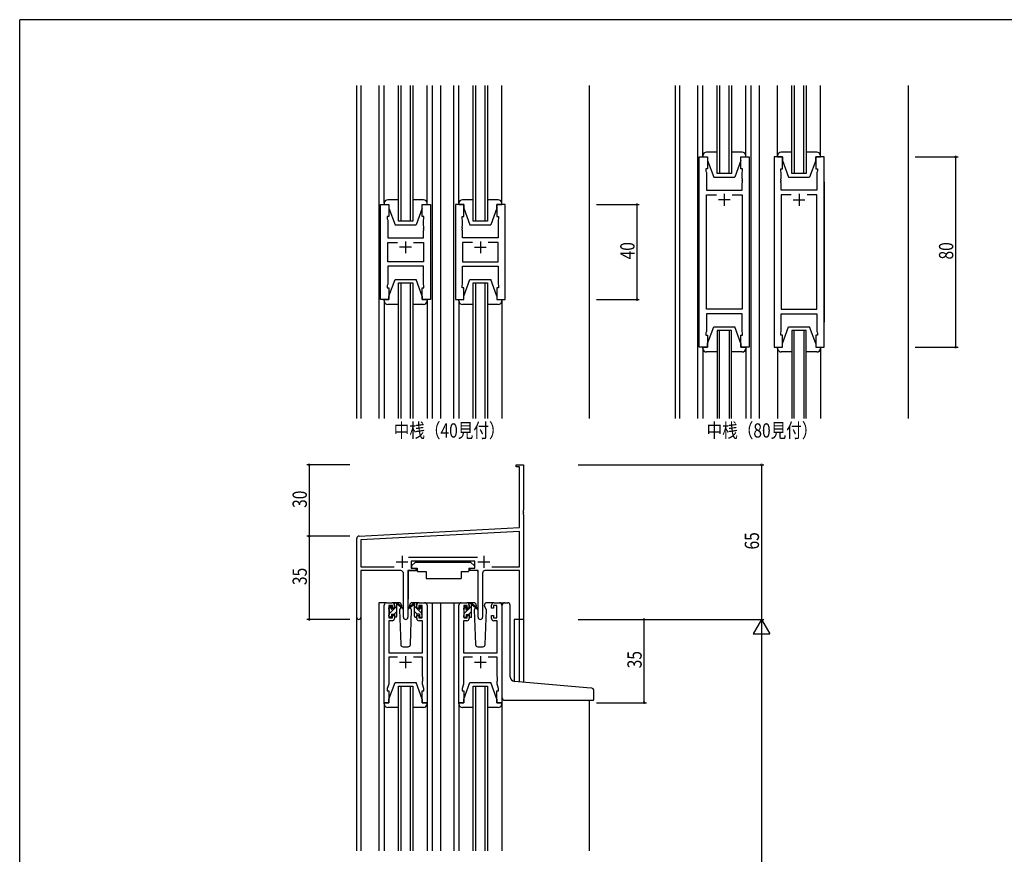
# Model space of a CAD drawing. Extents: x 0 to 1133, y 0 to 806.
# Drawn here: x 4 to 418, y 451 to 802 of the extents above; entities that cross this region are included whole.
import ezdxf

# ---------------------------------------------------------------- set-up
doc = ezdxf.new("R2010")
doc.units = 0
for name, color, linetype in [('USER1', 3, 'CONTINUOUS'), ('YKK_11', 7, 'CONTINUOUS'), ('YKK_12', 2, 'CONTINUOUS'), ('YKK_13', 4, 'CONTINUOUS'), ('YKK_D', 6, 'CONTINUOUS'), ('YKK_ZWAK', 7, 'CONTINUOUS')]:
    doc.layers.add(name, color=color, linetype=linetype)
doc.styles.get("Standard").update_dxf_attribs({"font": 'ROMANS.SHX', "bigfont": 'EXTFONT.SHX'})

# ---------------------------------------------------------------- blocks, each defined once
blk = doc.blocks.new('A201')
at = {"layer": 'YKK_ZWAK', "color": 254, "linetype": 'Continuous'}
for p in [(571, 410), (21, 35)]:
    blk.add_line(p, (21, 410), dxfattribs=at)

msp = doc.modelspace()

# ---------------------------------------------------------------- linework, layer by layer
at = {"layer": 'USER1', "linetype": 'ByBlock'}
msp.add_line((341.98, 733.84), (341.98, 674.84), dxfattribs=at)
at = {"layer": 'YKK_11', "color": 0, "linetype": 'ByBlock'}
for p, q in [((289.58, 664.34), (289.58, 744.34)), ((289.58, 744.34), (293.08, 744.34)), ((293.08, 744.34), (293.08, 739.34)), ((307.08, 739.34), (307.08, 744.34)), ((307.08, 744.34), (310.58, 744.34)), ((310.58, 744.34), (310.58, 664.34)), ((320.98, 744.34), (320.98, 664.34)), ((324.48, 744.34), (320.98, 744.34)), ((324.48, 739.34), (324.48, 744.34)), ((341.98, 744.34), (338.48, 744.34)), ((338.48, 744.34), (338.48, 739.34)), ((341.98, 664.34), (341.98, 744.34)), ((293.08, 739.34), (292.38, 739.34)), ((292.38, 739.34), (292.38, 738.34)), ((292.38, 738.34), (292.58, 737.79)), ((292.58, 737.79), (292.58, 730.34)), ((307.78, 739.34), (307.08, 739.34)), ((307.58, 737.79), (307.78, 738.34)), ((307.58, 735.3), (307.58, 737.79)), ((307.78, 738.34), (307.78, 739.34)), ((323.78, 738.34), (323.78, 739.34)), ((323.78, 739.34), (324.48, 739.34)), ((323.98, 737.79), (323.78, 738.34)), ((323.98, 735.3), (323.98, 737.79)), ((338.48, 739.34), (339.18, 739.34)), ((339.18, 738.34), (338.98, 737.79)), ((338.98, 737.79), (338.98, 730.34)), ((339.18, 739.34), (339.18, 738.34)), ((307.7, 735.11), (307.58, 735.3)), ((307.58, 734.38), (307.7, 734.57)), ((307.58, 734.3), (307.58, 734.38)), ((307.7, 734.11), (307.58, 734.3)), ((307.58, 733.38), (307.7, 733.57)), ((307.58, 730.34), (307.58, 733.38)), ((307.7, 734.57), (307.7, 735.11)), ((307.7, 733.57), (307.7, 734.11)), ((323.86, 735.11), (323.98, 735.3)), ((323.86, 734.57), (323.86, 735.11)), ((323.98, 734.38), (323.86, 734.57)), ((323.86, 734.11), (323.98, 734.3)), ((323.86, 733.57), (323.86, 734.11)), ((323.98, 733.38), (323.86, 733.57)), ((323.98, 734.3), (323.98, 734.38)), ((323.98, 730.34), (323.98, 733.38)), ((292.58, 730.34), (307.58, 730.34)), ((292.58, 680.27), (292.58, 728.41)), ((292.58, 728.41), (296.73, 728.41)), ((303.43, 728.41), (307.58, 728.41)), ((303.43, 728.41), (307.58, 728.41)), ((307.58, 728.41), (307.58, 680.27)), ((338.98, 730.34), (323.98, 730.34)), ((328.13, 728.41), (323.98, 728.41)), ((323.98, 728.41), (323.98, 680.27)), ((328.13, 728.41), (323.98, 728.41)), ((338.98, 728.41), (334.83, 728.41)), ((338.98, 680.27), (338.98, 728.41)), ((155.66, 684.34), (155.66, 724.34)), ((155.66, 724.34), (159.16, 724.34)), ((159.16, 724.34), (159.16, 719.34)), ((173.16, 719.34), (173.16, 724.34)), ((173.16, 724.34), (176.66, 724.34)), ((176.66, 724.34), (176.66, 684.34)), ((187.06, 724.34), (187.06, 684.34)), ((190.56, 724.34), (187.06, 724.34)), ((190.56, 719.34), (190.56, 724.34)), ((208.06, 724.34), (204.56, 724.34)), ((204.56, 724.34), (204.56, 719.34)), ((208.06, 684.34), (208.06, 724.34)), ((159.16, 719.34), (158.46, 719.34)), ((158.46, 719.34), (158.46, 718.34)), ((158.46, 718.34), (158.66, 717.79)), ((158.66, 717.79), (158.66, 710.34)), ((173.86, 719.34), (173.16, 719.34)), ((173.66, 717.79), (173.86, 718.34)), ((173.66, 715.3), (173.66, 717.79)), ((173.86, 718.34), (173.86, 719.34)), ((189.86, 718.34), (189.86, 719.34)), ((189.86, 719.34), (190.56, 719.34)), ((190.06, 717.79), (189.86, 718.34)), ((190.06, 715.3), (190.06, 717.79)), ((204.56, 719.34), (205.26, 719.34)), ((205.26, 718.34), (205.06, 717.79)), ((205.06, 717.79), (205.06, 710.34)), ((205.26, 719.34), (205.26, 718.34)), ((173.78, 715.11), (173.66, 715.3)), ((173.66, 714.38), (173.78, 714.57)), ((173.66, 714.3), (173.66, 714.38)), ((173.78, 714.11), (173.66, 714.3)), ((173.66, 713.38), (173.78, 713.57)), ((173.66, 710.34), (173.66, 713.38)), ((173.78, 714.57), (173.78, 715.11)), ((173.78, 713.57), (173.78, 714.11)), ((189.94, 715.11), (190.06, 715.3)), ((189.94, 714.57), (189.94, 715.11)), ((190.06, 714.38), (189.94, 714.57)), ((189.94, 714.11), (190.06, 714.3)), ((189.94, 713.57), (189.94, 714.11)), ((190.06, 713.38), (189.94, 713.57)), ((190.06, 714.3), (190.06, 714.38)), ((190.06, 710.34), (190.06, 713.38)), ((158.66, 710.34), (173.66, 710.34)), ((158.66, 700.27), (158.66, 708.41)), ((158.66, 708.41), (162.81, 708.41)), ((169.51, 708.41), (173.66, 708.41)), ((169.51, 708.41), (173.66, 708.41)), ((173.66, 708.41), (173.66, 700.27)), ((205.06, 710.34), (190.06, 710.34)), ((194.21, 708.41), (190.06, 708.41)), ((190.06, 708.41), (190.06, 700.27)), ((194.21, 708.41), (190.06, 708.41)), ((205.06, 708.41), (200.91, 708.41)), ((205.06, 700.27), (205.06, 708.41)), ((173.66, 700.27), (158.66, 700.27)), ((190.06, 700.27), (205.06, 700.27)), ((173.66, 698.34), (158.66, 698.34)), ((158.66, 698.34), (158.66, 690.89)), ((173.66, 690.89), (173.66, 698.34)), ((190.06, 690.89), (190.06, 698.34)), ((190.06, 698.34), (205.06, 698.34)), ((205.06, 698.34), (205.06, 690.89)), ((158.66, 690.89), (158.46, 690.34)), ((158.46, 690.34), (158.46, 689.34)), ((158.46, 689.34), (159.16, 689.34)), ((159.16, 689.34), (159.16, 684.34)), ((173.16, 684.34), (173.16, 689.34)), ((173.16, 689.34), (173.86, 689.34)), ((173.86, 690.34), (173.66, 690.89)), ((173.86, 689.34), (173.86, 690.34)), ((189.86, 690.34), (190.06, 690.89)), ((189.86, 689.34), (189.86, 690.34)), ((190.56, 689.34), (189.86, 689.34)), ((190.56, 684.34), (190.56, 689.34)), ((205.26, 689.34), (204.56, 689.34)), ((204.56, 689.34), (204.56, 684.34)), ((205.06, 690.89), (205.26, 690.34)), ((205.26, 690.34), (205.26, 689.34)), ((159.16, 684.34), (155.66, 684.34)), ((176.66, 684.34), (173.16, 684.34)), ((187.06, 684.34), (190.56, 684.34)), ((204.56, 684.34), (208.06, 684.34)), ((307.58, 680.27), (292.58, 680.27)), ((323.98, 680.27), (338.98, 680.27)), ((307.58, 678.34), (292.58, 678.34)), ((292.58, 678.34), (292.58, 670.89)), ((307.58, 670.89), (307.58, 678.34)), ((323.98, 670.89), (323.98, 678.34)), ((323.98, 678.34), (338.98, 678.34)), ((338.98, 678.34), (338.98, 670.89)), ((292.58, 670.89), (292.38, 670.34)), ((292.38, 670.34), (292.38, 669.34)), ((307.78, 670.34), (307.58, 670.89)), ((307.78, 669.34), (307.78, 670.34)), ((323.78, 670.34), (323.98, 670.89)), ((323.78, 669.34), (323.78, 670.34)), ((338.98, 670.89), (339.18, 670.34)), ((339.18, 670.34), (339.18, 669.34)), ((292.38, 669.34), (293.08, 669.34)), ((293.08, 669.34), (293.08, 664.34)), ((307.08, 664.34), (307.08, 669.34)), ((307.08, 669.34), (307.78, 669.34)), ((324.48, 669.34), (323.78, 669.34)), ((324.48, 664.34), (324.48, 669.34)), ((339.18, 669.34), (338.48, 669.34)), ((338.48, 669.34), (338.48, 664.34)), ((293.08, 664.34), (289.58, 664.34)), ((310.58, 664.34), (307.08, 664.34)), ((320.98, 664.34), (324.48, 664.34)), ((338.48, 664.34), (341.98, 664.34)), ((157.16, 514.91), (157.16, 555.91)), ((158.16, 556.91), (160.46, 556.91)), ((160.66, 555.71), (159.16, 555.71)), ((159.16, 555.71), (159.16, 550.51)), ((160.66, 554.61), (160.66, 555.71)), ((161.46, 554.61), (160.66, 554.61)), ((161.46, 555.91), (161.46, 554.61)), ((170.86, 554.61), (170.86, 555.91)), ((171.66, 554.61), (170.86, 554.61)), ((173.16, 555.71), (171.66, 555.71)), ((171.66, 555.71), (171.66, 554.61)), ((171.86, 556.91), (174.16, 556.91)), ((173.16, 550.51), (173.16, 555.71)), ((175.16, 555.91), (175.16, 514.91)), ((188.56, 514.91), (188.56, 555.91)), ((189.56, 556.91), (191.86, 556.91)), ((192.06, 555.71), (190.56, 555.71)), ((190.56, 555.71), (190.56, 550.51)), ((192.06, 554.61), (192.06, 555.71)), ((192.86, 554.61), (192.06, 554.61)), ((192.86, 555.91), (192.86, 554.61)), ((202.26, 554.61), (202.26, 555.91)), ((203.06, 554.61), (202.26, 554.61)), ((204.56, 555.71), (203.06, 555.71)), ((203.06, 555.71), (203.06, 554.61)), ((203.26, 556.91), (205.56, 556.91)), ((204.56, 550.51), (204.56, 555.71)), ((206.56, 555.91), (206.56, 514.91)), ((159.16, 550.51), (160.66, 550.51)), ((160.66, 550.51), (160.66, 551.61)), ((160.66, 551.61), (161.46, 551.61)), ((161.46, 551.61), (161.46, 550.31)), ((170.86, 550.31), (170.86, 551.61)), ((170.86, 551.61), (171.66, 551.61)), ((171.66, 551.61), (171.66, 550.51)), ((171.66, 550.51), (173.16, 550.51)), ((190.56, 550.51), (192.06, 550.51)), ((192.06, 550.51), (192.06, 551.61)), ((192.06, 551.61), (192.86, 551.61)), ((192.86, 551.61), (192.86, 550.31)), ((202.26, 550.31), (202.26, 551.61)), ((202.26, 551.61), (203.06, 551.61)), ((203.06, 551.61), (203.06, 550.51)), ((203.06, 550.51), (204.56, 550.51)), ((160.46, 549.31), (159.09, 549.31)), ((159.09, 549.31), (159.09, 535.91)), ((173.23, 549.31), (171.86, 549.31)), ((173.23, 535.91), (173.23, 549.31)), ((191.86, 549.31), (190.49, 549.31)), ((190.49, 549.31), (190.49, 535.91)), ((204.63, 549.31), (203.26, 549.31)), ((204.63, 535.91), (204.63, 549.31)), ((159.09, 535.91), (173.23, 535.91)), ((162.81, 533.98), (159.09, 533.98)), ((159.09, 533.98), (159.09, 522.64)), ((173.23, 533.98), (169.51, 533.98)), ((173.23, 525.87), (173.23, 533.98)), ((190.49, 535.91), (204.63, 535.91)), ((194.21, 533.98), (190.49, 533.98)), ((190.49, 533.98), (190.49, 522.64)), ((204.63, 533.98), (200.91, 533.98)), ((204.63, 525.87), (204.63, 533.98)), ((173.35, 525.68), (173.23, 525.87)), ((173.35, 525.13), (173.35, 525.68)), ((204.75, 525.68), (204.63, 525.87)), ((204.75, 525.13), (204.75, 525.68)), ((159.09, 522.64), (158.46, 520.91)), ((173.23, 524.95), (173.35, 525.13)), ((173.23, 524.87), (173.23, 524.95)), ((173.35, 524.68), (173.23, 524.87)), ((173.23, 523.95), (173.35, 524.13)), ((173.23, 522.64), (173.23, 523.95)), ((173.86, 520.91), (173.23, 522.64)), ((173.35, 524.13), (173.35, 524.68)), ((190.49, 522.64), (189.86, 520.91)), ((204.63, 524.95), (204.75, 525.13)), ((204.63, 524.87), (204.63, 524.95)), ((204.75, 524.68), (204.63, 524.87)), ((204.63, 523.95), (204.75, 524.13)), ((204.63, 522.64), (204.63, 523.95)), ((205.26, 520.91), (204.63, 522.64)), ((204.75, 524.13), (204.75, 524.68)), ((158.46, 520.91), (158.46, 519.91)), ((158.46, 519.91), (159.16, 519.91)), ((159.16, 519.91), (159.16, 514.91)), ((173.16, 514.91), (173.16, 519.91)), ((173.16, 519.91), (173.86, 519.91)), ((173.86, 519.91), (173.86, 520.91)), ((189.86, 520.91), (189.86, 519.91)), ((189.86, 519.91), (190.56, 519.91)), ((190.56, 519.91), (190.56, 514.91)), ((204.56, 514.91), (204.56, 519.91)), ((204.56, 519.91), (205.26, 519.91)), ((205.26, 519.91), (205.26, 520.91)), ((159.16, 514.91), (157.16, 514.91)), ((175.16, 514.91), (173.16, 514.91)), ((190.56, 514.91), (188.56, 514.91)), ((206.56, 514.91), (204.56, 514.91))]:
    msp.add_line(p, q, dxfattribs=at)
at = {"layer": 'YKK_11', "color": 2}
for p, q in [((300.08, 728.84), (300.08, 723.84)), ((331.48, 728.84), (331.48, 723.84)), ((302.58, 726.34), (297.58, 726.34)), ((328.98, 726.34), (333.98, 726.34)), ((166.16, 708.84), (166.16, 703.84)), ((197.56, 708.84), (197.56, 703.84)), ((168.66, 706.34), (163.66, 706.34)), ((195.06, 706.34), (200.06, 706.34)), ((164.66, 576.61), (164.66, 571.61)), ((199.06, 576.61), (199.06, 571.61)), ((162.16, 574.11), (167.16, 574.11)), ((196.56, 574.11), (201.56, 574.11)), ((166.16, 534.41), (166.16, 529.41)), ((197.56, 534.41), (197.56, 529.41)), ((163.66, 531.91), (168.66, 531.91)), ((195.06, 531.91), (200.06, 531.91))]:
    msp.add_line(p, q, dxfattribs=at)
at = {"layer": 'YKK_11', "color": 0, "linetype": 'ByBlock', "lineweight": -2}
for p, q in [((212.66, 614.91), (215.66, 614.91)), ((212.66, 614.01), (212.66, 614.91)), ((214.03, 614.01), (212.66, 614.01)), ((214.03, 588.49), (214.03, 614.01)), ((215.66, 614.91), (215.66, 595.87)), ((215.66, 595.87), (215.54, 595.68)), ((215.54, 595.68), (215.54, 595.13)), ((215.54, 595.13), (215.66, 594.95)), ((215.66, 594.87), (215.54, 594.68)), ((215.54, 594.68), (215.54, 594.13)), ((215.54, 594.13), (215.66, 593.95)), ((215.66, 594.95), (215.66, 594.87)), ((215.66, 593.95), (215.66, 549.91)), ((146.6, 584.96), (214.03, 588.49)), ((145.66, 550.72), (145.66, 583.96)), ((214.03, 586.86), (147.29, 583.36)), ((147.29, 583.36), (147.29, 572.04)), ((214.03, 572.04), (214.03, 586.86)), ((167.35, 576.04), (196.36, 576.04)), ((147.29, 572.04), (161.31, 572.04)), ((195.26, 574.41), (168.46, 574.41)), ((168.46, 574.41), (168.46, 571.41)), ((168.46, 571.41), (170.46, 571.41)), ((170.46, 571.41), (170.46, 570.41)), ((193.26, 571.41), (195.26, 571.41)), ((193.26, 570.41), (193.26, 571.41)), ((195.26, 571.41), (195.26, 574.41)), ((202.41, 572.04), (214.03, 572.04)), ((202.41, 572.04), (214.03, 572.04)), ((164.21, 570.41), (147.29, 570.41)), ((147.29, 570.41), (147.29, 550.72)), ((165.21, 550.86), (165.21, 569.41)), ((167.11, 570.41), (167.11, 550.86)), ((170.46, 570.41), (167.11, 570.41)), ((196.61, 570.41), (193.26, 570.41)), ((196.61, 550.86), (196.61, 570.41)), ((198.51, 569.41), (198.51, 550.86)), ((214.03, 570.41), (199.51, 570.41)), ((214.03, 549.91), (214.03, 570.41)), ((215.66, 549.91), (214.03, 549.91))]:
    msp.add_line(p, q, dxfattribs=at)
for centre, radius, start, end in [((146.66, 583.96), 1, 93, 180), ((164.21, 569.41), 1, 0, 90), ((199.51, 569.41), 1, 90, 180), ((146.47, 550.72), 0.815, 180, 0), ((166.16, 550.86), 0.95, 180, 0), ((197.56, 550.86), 0.95, 180, 0)]:
    msp.add_arc(centre, radius, start, end, dxfattribs=at)
at = {"layer": 'YKK_11', "color": 0, "linetype": 'ByBlock'}
for centre, start, end in [((158.16, 555.91), 90, 180), ((160.46, 555.91), 0, 90), ((171.86, 555.91), 90, 180), ((174.16, 555.91), 0, 90), ((189.56, 555.91), 90, 180), ((191.86, 555.91), 0, 90), ((203.26, 555.91), 90, 180), ((205.56, 555.91), 0, 90), ((160.46, 550.31), 270, 360), ((171.86, 550.31), 180, 270), ((191.86, 550.31), 270, 360), ((203.26, 550.31), 180, 270)]:
    msp.add_arc(centre, 1, start, end, dxfattribs=at)
at = {"layer": 'YKK_12'}
for p, q in [((145.66, 634.34), (145.66, 774.34)), ((147.29, 774.34), (147.29, 634.34)), ((154.96, 774.34), (154.96, 634.34)), ((163.16, 717.34), (163.16, 774.34)), ((164.16, 774.34), (164.16, 717.34)), ((168.16, 717.34), (168.16, 774.34)), ((169.16, 774.34), (169.16, 717.34)), ((177.36, 774.34), (177.36, 634.34)), ((180.86, 774.34), (180.86, 634.34)), ((186.36, 634.34), (186.36, 774.34)), ((194.56, 717.34), (194.56, 774.34)), ((195.56, 774.34), (195.56, 717.34)), ((199.56, 717.34), (199.56, 774.34)), ((200.56, 774.34), (200.56, 717.34)), ((243.36, 774.34), (243.36, 634.34)), ((279.58, 634.34), (279.58, 774.34)), ((281.21, 774.34), (281.21, 634.34)), ((288.88, 774.34), (288.88, 634.34)), ((297.08, 737.34), (297.08, 774.34)), ((298.08, 774.34), (298.08, 737.34)), ((302.08, 737.34), (302.08, 774.34)), ((303.08, 774.34), (303.08, 737.34)), ((311.28, 774.34), (311.28, 634.34)), ((314.78, 774.34), (314.78, 634.34)), ((328.48, 737.34), (328.48, 774.34)), ((329.48, 774.34), (329.48, 737.34)), ((333.48, 737.34), (333.48, 774.34)), ((334.48, 774.34), (334.48, 737.34)), ((377.28, 774.34), (377.28, 634.34)), ((303.08, 737.34), (297.08, 737.34)), ((334.48, 737.34), (328.48, 737.34)), ((169.16, 717.34), (163.16, 717.34)), ((200.56, 717.34), (194.56, 717.34)), ((163.16, 691.34), (169.16, 691.34)), ((163.16, 634.34), (163.16, 691.34)), ((164.16, 691.34), (164.16, 634.34)), ((168.16, 634.34), (168.16, 691.34)), ((169.16, 691.34), (169.16, 634.34)), ((194.56, 691.34), (200.56, 691.34)), ((194.56, 634.34), (194.56, 691.34)), ((195.56, 691.34), (195.56, 634.34)), ((199.56, 634.34), (199.56, 691.34)), ((200.56, 691.34), (200.56, 634.34)), ((303.08, 671.34), (297.08, 671.34)), ((297.08, 671.34), (297.08, 634.34)), ((298.08, 634.34), (298.08, 671.34)), ((302.08, 671.34), (302.08, 634.34)), ((303.08, 634.34), (303.08, 671.34)), ((334.48, 671.34), (328.48, 671.34)), ((328.48, 671.34), (328.48, 634.34)), ((329.48, 634.34), (329.48, 671.34)), ((333.48, 671.34), (333.48, 634.34)), ((334.48, 634.34), (334.48, 671.34)), ((154.96, 556.91), (154.96, 452.66)), ((158.16, 556.91), (154.96, 556.91)), ((173.01, 556.91), (180.86, 556.91)), ((177.36, 556.91), (177.36, 452.66)), ((180.86, 556.91), (189.56, 556.91)), ((180.86, 556.91), (180.86, 452.66)), ((186.36, 556.91), (186.36, 452.66)), ((205.56, 556.91), (208.76, 556.91)), ((145.66, 452.66), (145.66, 550.72)), ((147.29, 550.72), (147.29, 452.66)), ((211.76, 549.91), (211.76, 523.84)), ((215.66, 549.91), (211.76, 549.91)), ((214.03, 523.64), (214.03, 549.91)), ((215.66, 549.91), (215.66, 523.5)), ((163.16, 521.91), (169.16, 521.91)), ((163.16, 452.66), (163.16, 521.91)), ((164.16, 521.91), (164.16, 452.66)), ((168.16, 452.66), (168.16, 521.91)), ((169.16, 521.91), (169.16, 452.66)), ((194.56, 521.91), (200.56, 521.91)), ((194.56, 452.66), (194.56, 521.91)), ((195.56, 521.91), (195.56, 452.66)), ((199.56, 452.66), (199.56, 521.91)), ((200.56, 521.91), (200.56, 452.66)), ((243.36, 515.91), (243.36, 452.66))]:
    msp.add_line(p, q, dxfattribs=at)
at = {"layer": 'YKK_13'}
for p, q in [((157.16, 724.84), (157.16, 774.34)), ((175.16, 724.84), (175.16, 774.34)), ((188.56, 724.84), (188.56, 774.34)), ((206.56, 724.84), (206.56, 774.34)), ((291.08, 744.34), (291.08, 774.34)), ((309.08, 744.34), (309.08, 774.34)), ((322.48, 744.34), (322.48, 774.34)), ((340.48, 744.34), (340.48, 774.34)), ((291.08, 744.84), (291.08, 749.34)), ((309.08, 744.84), (309.08, 749.34)), ((322.48, 744.84), (322.48, 749.34)), ((340.48, 744.84), (340.48, 749.34)), ((291.08, 744.84), (291.08, 744.34)), ((297.08, 746.34), (292.58, 746.34)), ((307.58, 746.34), (303.08, 746.34)), ((309.08, 744.34), (309.08, 744.84)), ((322.48, 744.84), (322.48, 744.34)), ((328.48, 746.34), (323.98, 746.34)), ((338.98, 746.34), (334.48, 746.34)), ((340.48, 744.34), (340.48, 744.84)), ((291.08, 744.34), (293.08, 744.34)), ((293.08, 744.34), (293.08, 742.84)), ((293.08, 742.84), (295.68, 735.84)), ((307.08, 742.84), (304.48, 735.84)), ((307.08, 744.34), (309.08, 744.34)), ((307.08, 742.84), (307.08, 744.34)), ((322.48, 744.34), (324.48, 744.34)), ((324.48, 744.34), (324.48, 742.84)), ((324.48, 742.84), (327.08, 735.84)), ((338.48, 742.84), (335.88, 735.84)), ((338.48, 744.34), (340.48, 744.34)), ((338.48, 742.84), (338.48, 744.34)), ((295.68, 735.84), (304.48, 735.84)), ((327.08, 735.84), (335.88, 735.84)), ((157.16, 724.84), (157.16, 724.34)), ((157.16, 724.34), (159.16, 724.34)), ((163.16, 726.34), (158.66, 726.34)), ((159.16, 724.34), (159.16, 722.84)), ((173.66, 726.34), (169.16, 726.34)), ((173.16, 724.34), (175.16, 724.34)), ((173.16, 722.84), (173.16, 724.34)), ((175.16, 724.34), (175.16, 724.84)), ((188.56, 724.84), (188.56, 724.34)), ((188.56, 724.34), (190.56, 724.34)), ((194.56, 726.34), (190.06, 726.34)), ((190.56, 724.34), (190.56, 722.84)), ((205.06, 726.34), (200.56, 726.34)), ((204.56, 724.34), (206.56, 724.34)), ((204.56, 722.84), (204.56, 724.34)), ((206.56, 724.34), (206.56, 724.84)), ((159.16, 722.84), (161.76, 715.84)), ((173.16, 722.84), (170.56, 715.84)), ((190.56, 722.84), (193.16, 715.84)), ((204.56, 722.84), (201.96, 715.84)), ((161.76, 715.84), (170.56, 715.84)), ((193.16, 715.84), (201.96, 715.84)), ((159.16, 685.84), (161.76, 692.84)), ((161.76, 692.84), (170.56, 692.84)), ((173.16, 685.84), (170.56, 692.84)), ((190.56, 685.84), (193.16, 692.84)), ((190.56, 685.84), (193.16, 692.84)), ((193.16, 692.84), (201.96, 692.84)), ((193.16, 692.84), (201.96, 692.84)), ((204.56, 685.84), (201.96, 692.84)), ((204.56, 685.84), (201.96, 692.84)), ((157.16, 684.34), (159.16, 684.34)), ((157.16, 683.84), (157.16, 684.34)), ((157.16, 683.84), (157.16, 634.34)), ((159.16, 684.34), (159.16, 685.84)), ((173.16, 685.84), (173.16, 684.34)), ((173.16, 684.34), (175.16, 684.34)), ((175.16, 684.34), (175.16, 683.84)), ((175.16, 683.84), (175.16, 634.34)), ((188.56, 684.34), (190.56, 684.34)), ((188.56, 683.84), (188.56, 684.34)), ((188.56, 683.84), (188.56, 684.34)), ((188.56, 684.34), (190.56, 684.34)), ((188.56, 683.84), (188.56, 634.34)), ((190.56, 684.34), (190.56, 685.84)), ((190.56, 684.34), (190.56, 685.84)), ((204.56, 685.84), (204.56, 684.34)), ((204.56, 685.84), (204.56, 684.34)), ((204.56, 684.34), (206.56, 684.34)), ((204.56, 684.34), (206.56, 684.34)), ((206.56, 684.34), (206.56, 683.84)), ((206.56, 684.34), (206.56, 683.84)), ((206.56, 683.84), (206.56, 634.34)), ((163.16, 682.34), (158.66, 682.34)), ((173.66, 682.34), (169.16, 682.34)), ((194.56, 682.34), (190.06, 682.34)), ((194.16, 682.34), (190.06, 682.34)), ((205.06, 682.34), (200.56, 682.34)), ((205.06, 682.34), (200.96, 682.34)), ((293.08, 665.84), (295.68, 672.84)), ((295.68, 672.84), (304.48, 672.84)), ((307.08, 665.84), (304.48, 672.84)), ((324.48, 665.84), (327.08, 672.84)), ((327.08, 672.84), (335.88, 672.84)), ((338.48, 665.84), (335.88, 672.84)), ((291.08, 664.34), (293.08, 664.34)), ((291.08, 663.84), (291.08, 664.34)), ((291.08, 664.34), (291.08, 634.34)), ((291.08, 663.84), (291.08, 659.34)), ((297.08, 662.34), (292.58, 662.34)), ((293.08, 664.34), (293.08, 665.84)), ((307.58, 662.34), (303.08, 662.34)), ((307.08, 665.84), (307.08, 664.34)), ((307.08, 664.34), (309.08, 664.34)), ((309.08, 664.34), (309.08, 663.84)), ((309.08, 664.34), (309.08, 634.34)), ((309.08, 663.84), (309.08, 659.34)), ((322.48, 664.34), (324.48, 664.34)), ((322.48, 663.84), (322.48, 664.34)), ((322.48, 664.34), (322.48, 634.34)), ((322.48, 663.84), (322.48, 659.34)), ((328.48, 662.34), (323.98, 662.34)), ((324.48, 664.34), (324.48, 665.84)), ((338.98, 662.34), (334.48, 662.34)), ((338.48, 665.84), (338.48, 664.34)), ((338.48, 664.34), (340.48, 664.34)), ((340.48, 664.34), (340.48, 663.84)), ((340.48, 664.34), (340.48, 634.34)), ((340.48, 663.84), (340.48, 659.34)), ((170.26, 574.01), (168.66, 572.41)), ((168.66, 572.41), (168.66, 571.41)), ((168.66, 571.41), (171.06, 571.41)), ((170.26, 574.01), (193.46, 574.01)), ((171.06, 571.41), (171.06, 570.91)), ((192.66, 571.41), (192.66, 570.91)), ((192.66, 571.41), (195.06, 571.41)), ((193.46, 574.01), (195.06, 572.41)), ((195.06, 572.41), (195.06, 571.41)), ((167.21, 570.11), (167.21, 558.41)), ((167.51, 570.41), (171.15, 570.41)), ((171.06, 570.91), (171.2, 570.11)), ((171.2, 570.11), (174.86, 570.11)), ((174.86, 570.11), (174.86, 567.11)), ((174.86, 567.11), (189.52, 567.11)), ((189.52, 570.11), (189.52, 567.11)), ((189.52, 570.11), (192.52, 570.11)), ((192.66, 570.91), (192.52, 570.11)), ((196.2, 570.41), (192.57, 570.41)), ((196.5, 570.11), (196.5, 558.41)), ((159.16, 554.4), (160.22, 555.46)), ((159.16, 554.21), (159.16, 554.81)), ((159.25, 555.02), (159.75, 555.52)), ((159.36, 552.36), (162.46, 555.46)), ((160.26, 555.31), (160.26, 554.97)), ((163.44, 556.91), (160.46, 556.91)), ((160.72, 554.51), (161.46, 554.51)), ((161.46, 554.51), (161.46, 556.61)), ((161.48, 556.73), (161.64, 556.89)), ((161.76, 556.91), (162.55, 556.91)), ((162.46, 556.41), (162.46, 556.91)), ((162.46, 551.21), (162.46, 555.81)), ((162.74, 556.84), (164.92, 554.79)), ((164.89, 554.45), (162.75, 556.14)), ((164.21, 554.98), (163.61, 553.94)), ((164.46, 555.41), (164.39, 555.29)), ((164.44, 555.94), (164.46, 555.41)), ((169.57, 556.84), (167.39, 554.79)), ((167.42, 554.45), (169.56, 556.14)), ((167.85, 555.41), (167.87, 555.94)), ((168.7, 553.94), (167.85, 555.41)), ((168.7, 553.94), (167.85, 555.41)), ((171.86, 556.91), (168.87, 556.91)), ((170.56, 556.91), (169.77, 556.91)), ((169.86, 556.41), (169.86, 556.91)), ((169.86, 551.21), (169.86, 555.81)), ((172.96, 552.36), (169.86, 555.46)), ((170.83, 556.73), (170.67, 556.89)), ((170.86, 554.51), (170.86, 556.61)), ((171.6, 554.51), (170.86, 554.51)), ((172.06, 555.31), (172.06, 554.97)), ((173.16, 554.4), (172.1, 555.46)), ((173.07, 555.02), (172.57, 555.52)), ((173.16, 554.21), (173.16, 554.81)), ((190.56, 554.37), (191.54, 555.35)), ((190.56, 554.01), (190.56, 554.61)), ((190.65, 554.82), (191.15, 555.32)), ((191.66, 555.11), (191.66, 554.77)), ((194.84, 556.91), (191.86, 556.91)), ((192.86, 554.31), (192.86, 556.41)), ((192.86, 554.43), (193.86, 555.43)), ((193.16, 556.71), (193.95, 556.71)), ((193.86, 556.21), (193.86, 556.71)), ((193.86, 551.01), (193.86, 555.61)), ((194.14, 556.64), (196.32, 554.59)), ((196.29, 554.25), (194.15, 555.94)), ((195.53, 554.85), (195.01, 553.94)), ((195.86, 555.41), (195.72, 555.16)), ((195.84, 555.94), (195.86, 555.41)), ((199.25, 555.41), (199.27, 555.94)), ((199.4, 555.15), (199.25, 555.41)), ((200.1, 553.94), (199.25, 555.41)), ((203.26, 556.91), (200.27, 556.91)), ((206.76, 524.28), (206.76, 555.91)), ((207.76, 556.91), (209.06, 556.91)), ((210.06, 525.82), (210.06, 555.91)), ((159.16, 551.21), (159.16, 551.71)), ((159.36, 551.91), (159.36, 554.01)), ((159.96, 550.91), (159.46, 550.91)), ((160.26, 552.11), (161.46, 552.11)), ((160.26, 552.11), (160.26, 551.21)), ((161.35, 552.11), (162.46, 553.21)), ((161.46, 552.11), (161.46, 551.21)), ((162.16, 550.91), (161.76, 550.91)), ((163.61, 553.94), (164.12, 539.37)), ((168.19, 539.37), (168.7, 553.94)), ((170.96, 552.11), (169.86, 553.21)), ((170.16, 550.91), (170.56, 550.91)), ((170.86, 552.11), (170.86, 551.21)), ((172.06, 552.11), (170.86, 552.11)), ((172.06, 552.11), (172.06, 551.21)), ((172.36, 550.91), (172.86, 550.91)), ((172.96, 551.91), (172.96, 554.01)), ((173.16, 551.21), (173.16, 551.71)), ((190.56, 551.01), (190.56, 551.51)), ((190.76, 552.33), (192.74, 554.31)), ((190.76, 551.71), (190.76, 553.81)), ((191.36, 550.71), (190.86, 550.71)), ((191.39, 550.71), (191.66, 550.98)), ((191.66, 551.91), (192.86, 551.91)), ((191.66, 551.91), (191.66, 551.01)), ((192.12, 554.31), (192.86, 554.31)), ((192.58, 551.91), (193.86, 553.18)), ((192.86, 551.91), (192.86, 551.01)), ((193.56, 550.71), (193.16, 550.71)), ((193.64, 550.72), (193.85, 550.92)), ((195.01, 553.94), (195.52, 539.37)), ((199.59, 539.37), (200.1, 553.94)), ((165.12, 538.41), (167.19, 538.41)), ((196.52, 538.41), (198.59, 538.41)), ((159.16, 516.41), (161.76, 523.41)), ((161.76, 523.41), (170.56, 523.41)), ((173.16, 516.41), (170.56, 523.41)), ((190.56, 516.41), (193.16, 523.41)), ((193.16, 523.41), (201.96, 523.41)), ((204.56, 516.41), (201.96, 523.41)), ((206.76, 516.91), (206.76, 524.28)), ((242.34, 521.16), (211.88, 523.83)), ((244.34, 520.99), (242.34, 521.16)), ((245.26, 516.21), (245.26, 519.99)), ((157.16, 514.91), (159.16, 514.91)), ((157.16, 514.41), (157.16, 514.91)), ((157.16, 514.41), (157.16, 452.66)), ((159.16, 514.91), (159.16, 516.41)), ((173.16, 516.41), (173.16, 514.91)), ((173.16, 514.91), (175.16, 514.91)), ((175.16, 514.91), (175.16, 514.41)), ((175.16, 514.41), (175.16, 452.66)), ((188.56, 514.91), (190.56, 514.91)), ((188.56, 514.41), (188.56, 514.91)), ((188.56, 514.41), (188.56, 452.66)), ((190.56, 514.91), (190.56, 516.41)), ((204.56, 516.41), (204.56, 514.91)), ((204.56, 514.91), (206.56, 514.91)), ((206.56, 514.91), (206.56, 514.41)), ((206.56, 514.41), (206.56, 452.66)), ((207.76, 515.91), (244.96, 515.91)), ((163.16, 512.91), (158.66, 512.91)), ((173.66, 512.91), (169.16, 512.91)), ((194.56, 512.91), (190.06, 512.91)), ((205.06, 512.91), (200.56, 512.91))]:
    msp.add_line(p, q, dxfattribs=at)
for centre, radius, start, end in [((292.58, 744.84), 1.5, 90, 180), ((307.58, 744.84), 1.5, 0, 90), ((323.98, 744.84), 1.5, 90, 180), ((338.98, 744.84), 1.5, 0, 90), ((158.66, 724.84), 1.5, 90, 180), ((173.66, 724.84), 1.5, 0, 90), ((190.06, 724.84), 1.5, 90, 180), ((205.06, 724.84), 1.5, 0, 90), ((158.66, 683.84), 1.5, 180, 270), ((173.66, 683.84), 1.5, 270, 0), ((190.06, 683.84), 1.5, 180, 270), ((190.06, 683.84), 1.5, 180, 270), ((205.06, 683.84), 1.5, 270, 0), ((205.06, 683.84), 1.5, 270, 0), ((292.58, 663.84), 1.5, 180, 270), ((307.58, 663.84), 1.5, 270, 0), ((323.98, 663.84), 1.5, 180, 270), ((338.98, 663.84), 1.5, 270, 0), ((167.51, 570.11), 0.3, 90, 180), ((196.2, 570.11), 0.3, 359.9965, 89.9965), ((159.46, 554.81), 0.3, 135, 180), ((159.96, 555.31), 0.3, 0, 135), ((160.26, 554.51), 0.25, 123.0557, 326.9443), ((159.96, 554.97), 0.3, 303.0557, 0), ((160.72, 554.21), 0.3, 90, 146.9443), ((161.76, 556.61), 0.3, 90, 180), ((162.46, 556.21), 0.2, 20.8833, 233.1301), ((162.16, 555.81), 0.3, 0, 53.1301), ((162.55, 556.61), 0.3, 49.8974, 90), ((162.92, 556.39), 0.3, 200.8833, 234.62), ((163.44, 555.91), 1, 2, 90), ((165.01, 554.61), 0.2, 234.62, 114.62), ((167.31, 554.61), 0.2, 65.38, 305.38), ((168.87, 555.91), 1, 90, 178), ((169.39, 556.39), 0.3, 305.38, 339.1167), ((169.77, 556.61), 0.3, 90, 130.1026), ((169.86, 556.21), 0.2, 306.8699, 159.1167), ((170.16, 555.81), 0.3, 126.8699, 180), ((170.56, 556.61), 0.3, 0, 90), ((171.6, 554.21), 0.3, 33.0557, 90), ((172.06, 554.51), 0.25, 213.0557, 56.9443), ((172.36, 555.31), 0.3, 45, 180), ((172.36, 554.97), 0.3, 180, 236.9443), ((172.86, 554.81), 0.3, 0, 45), ((190.86, 554.61), 0.3, 135, 180), ((191.36, 555.11), 0.3, 0, 135), ((191.66, 554.31), 0.25, 123.0557, 326.9443), ((191.36, 554.77), 0.3, 303.0557, 0), ((193.16, 556.41), 0.3, 90, 180), ((193.86, 556.01), 0.2, 20.8833, 233.1301), ((193.56, 555.61), 0.3, 0, 53.1301), ((193.95, 556.41), 0.3, 49.8974, 90), ((194.32, 556.19), 0.3, 200.8833, 234.62), ((194.84, 555.91), 1, 2, 90), ((196.41, 554.41), 0.2, 234.62, 114.62), ((200.27, 555.91), 1, 90, 178), ((207.76, 555.91), 1, 90, 180), ((209.06, 555.91), 1, 0, 90), ((159.36, 554.21), 0.2, 180, 270), ((159.36, 551.71), 0.2, 90, 180), ((159.46, 551.21), 0.3, 180, 270), ((159.96, 551.21), 0.3, 270, 0), ((161.76, 551.21), 0.3, 180, 270), ((162.16, 551.21), 0.3, 270, 0), ((170.16, 551.21), 0.3, 180, 270), ((170.56, 551.21), 0.3, 270, 0), ((172.36, 551.21), 0.3, 180, 270), ((172.86, 551.21), 0.3, 270, 0), ((172.96, 554.21), 0.2, 270, 0), ((172.96, 551.71), 0.2, 0, 90), ((190.76, 554.01), 0.2, 180, 270), ((190.76, 551.51), 0.2, 90, 180), ((190.86, 551.01), 0.3, 180, 270), ((191.36, 551.01), 0.3, 270, 0), ((192.12, 554.01), 0.3, 90, 146.9443), ((193.16, 551.01), 0.3, 180, 270), ((193.56, 551.01), 0.3, 270, 0), ((165.12, 539.41), 1, 182, 270), ((167.19, 539.41), 1, 270, 358), ((196.52, 539.41), 1, 182, 270), ((198.59, 539.41), 1, 270, 358), ((212.06, 525.82), 2, 180, 265), ((244.26, 519.99), 1, 0, 85), ((158.66, 514.41), 1.5, 180, 270), ((173.66, 514.41), 1.5, 270, 0), ((190.06, 514.41), 1.5, 180, 270), ((205.06, 514.41), 1.5, 270, 0), ((207.76, 516.91), 1, 180, 224.427), ((207.76, 516.91), 1, 224.427, 270), ((244.96, 516.21), 0.3, 270, 0)]:
    msp.add_arc(centre, radius, start, end, dxfattribs=at)
at = {"layer": 'YKK_D'}
for p, q in [((380.28, 744.34), (398.28, 744.34)), ((397.28, 744.34), (397.28, 664.34)), ((246.36, 724.34), (264.36, 724.34)), ((263.36, 724.34), (263.36, 684.34)), ((246.36, 684.34), (264.36, 684.34)), ((380.28, 664.34), (398.28, 664.34)), ((142.66, 614.91), (124.66, 614.91)), ((125.66, 614.91), (125.66, 584.91)), ((238.66, 614.91), (316.66, 614.91)), ((315.66, 614.91), (315.66, 549.91)), ((142.66, 584.91), (124.66, 584.91)), ((142.66, 584.91), (124.66, 584.91)), ((125.66, 584.91), (125.66, 549.91)), ((142.66, 549.91), (124.66, 549.91)), ((238.66, 549.91), (316.66, 549.91)), ((238.66, 549.91), (316.66, 549.91)), ((246.36, 549.91), (267.35, 549.91)), ((266.35, 514.91), (266.35, 549.91)), ((315.66, 542.91), (315.66, 156.91)), ((246.36, 514.91), (267.35, 514.91))]:
    msp.add_line(p, q, dxfattribs=at)
at = {"layer": 'YKK_D', "lineweight": -2}
for p, q in [((315.66, 549.91), (312.16, 543.85)), ((315.66, 549.91), (315.66, 537.79)), ((315.66, 549.91), (319.16, 543.85)), ((312.16, 543.85), (319.16, 543.85))]:
    msp.add_line(p, q, dxfattribs=at)
at = {"layer": 'YKK_D', "linetype": 'ByBlock', "const_width": 0.85}
for points in [[(397.28, 744.23, 1), (397.28, 744.45, 1)], [(263.36, 724.23, 1), (263.36, 724.45, 1)], [(263.36, 684.45, 1), (263.36, 684.23, 1)], [(397.28, 664.45, 1), (397.28, 664.23, 1)], [(125.66, 614.8, 1), (125.66, 615.02, 1)], [(315.66, 614.8, 1), (315.66, 615.02, 1)], [(125.66, 584.8, 1), (125.66, 585.02, 1)], [(125.66, 585.02, 1), (125.66, 584.8, 1)], [(125.66, 550.02, 1), (125.66, 549.8, 1)], [(266.35, 549.8, 1), (266.35, 550.02, 1)], [(266.35, 515.02, 1), (266.35, 514.8, 1)]]:
    msp.add_lwpolyline(points, format="xyb", close=True, dxfattribs=at)

# ---------------------------------------------------------------- block references
at = {"layer": 'YKK_ZWAK', "xscale": 1.9999999992, "yscale": 1.9999999992, "zscale": 1.9999999992}
msp.add_blockref('A201', (-38, -17.97), dxfattribs=at)

# ---------------------------------------------------------------- texts
at = {"layer": 'USER1', "width": 0.8}
for s, p in [('中桟（40見付）', (161.18, 626.34)), ('中桟（80見付）', (292.64, 626.34))]:
    msp.add_text(s, height=6, dxfattribs=at).set_placement(p)
at = {"layer": 'YKK_D', "width": 0.8}
for s, p in [('40', (262.36, 701.25)), ('80', (396.28, 701.21)), ('30', (124.66, 596.78)), ('65', (314.66, 579.3)), ('35', (124.66, 564.34)), ('35', (265.35, 529.34))]:
    msp.add_text(s, height=6, rotation=90, dxfattribs=at).set_placement(p)

doc.saveas('drawing.dxf')
